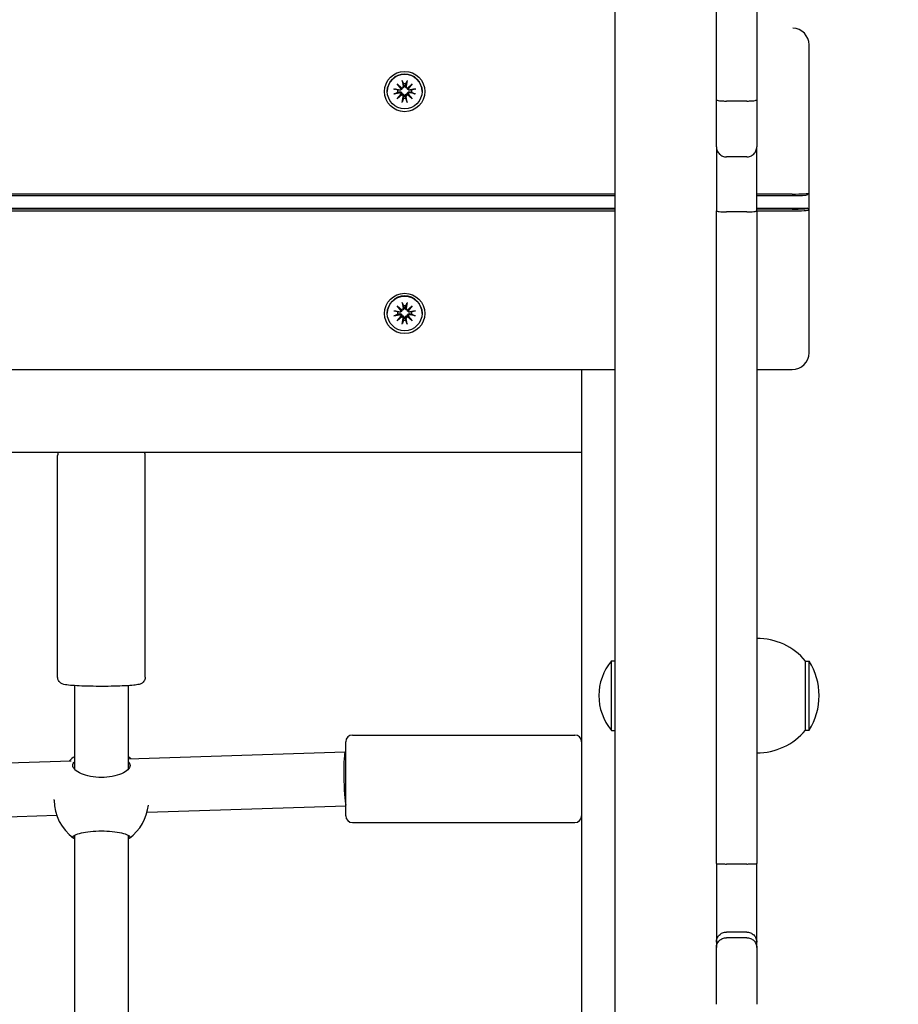
# Model space of a CAD drawing. Units: millimetres. Extents: x 35978 to 76326, y 27212 to 57135.
# Drawn here: x 47949 to 48209, y 35359 to 35651 of the extents above; entities that cross this region are included whole.
import ezdxf

# ---------------------------------------------------------------- set-up
doc = ezdxf.new("R2010")
doc.units = ezdxf.units.MM
doc.layers.add('Widoczne (ISO)', color=255, linetype='Continuous')
doc.layers.add('wymiary 100 strefy', color=5, linetype='Continuous')
doc.styles.get("Standard").update_dxf_attribs({"font": 'arial.ttf'})
doc.dimstyles.new('FK_rzuty 100_STREFY', dxfattribs={"dimscale": 100, "dimtxt": 4, "dimasz": 2.5, "dimexe": 1.25, "dimexo": 0.625, "dimgap": 1, "dimtad": 1, "dimdec": 1, "dimlfac": 0.001, "dimrnd": 0.01, "dimzin": 1, "dimdsep": 46, "dimtxsty": 'Standard', "dimblk": 'OBLIQUE', "dimcen": 2.5, "dimadec": 0, "dimazin": 0, "dimtfac": 1, "dimtdec": 1, "dimtmove": 0, "dimatfit": 3, "dimfxl": 1, "dimarcsym": 0})

# ---------------------------------------------------------------- blocks, each defined once
blk = doc.blocks.new('_Oblique')
at = {"color": 0, "linetype": 'ByBlock', "lineweight": -2}
blk.add_line((-0.5, -0.5), (0.5, 0.5), dxfattribs=at)
blk = doc.blocks.new('*D6')
at = {"layer": 'Defpoints', "color": 0, "transparency": 16777216}
for p in [(55418.48, 37344.94), (42381.6, 34008.16), (55418.48, 28349.07)]:
    blk.add_point(p, dxfattribs=at)
at = {"layer": 'wymiary 100 strefy', "color": 0, "lineweight": -2, "transparency": 16777216}
for p, q in [((55418.48, 37282.44), (55418.48, 28224.07)), ((42381.6, 33945.66), (42381.6, 28224.07)), ((42381.6, 28349.07), (55418.48, 28349.07))]:
    blk.add_line(p, q, dxfattribs=at)
at = {"layer": 'wymiary 100 strefy', "color": 0, "lineweight": -2, "transparency": 16777216, "xscale": 200, "yscale": 200, "zscale": 200, "rotation": 180}
blk.add_blockref('_Oblique', (42381.6, 28349.07), dxfattribs=at)
at = {"layer": 'wymiary 100 strefy', "color": 0, "lineweight": -2, "transparency": 16777216, "xscale": 200, "yscale": 200, "zscale": 200}
blk.add_blockref('_Oblique', (55418.48, 28349.07), dxfattribs=at)
at = {"layer": 'wymiary 100 strefy', "color": 0, "transparency": 16777216, "insert": (48898.7, 28602.34), "char_height": 300, "attachment_point": 5}
blk.add_mtext('13.00 m', dxfattribs=at)
blk = doc.blocks.new('*D7')
at = {"layer": 'Defpoints', "color": 0, "transparency": 16777216}
for p in [(51357.25, 42535.7), (47824.1, 29513.59), (57082.6, 29513.59)]:
    blk.add_point(p, dxfattribs=at)
at = {"layer": 'wymiary 100 strefy', "color": 0, "lineweight": -2, "transparency": 16777216}
for p, q in [((51419.75, 42535.7), (57207.6, 42535.7)), ((57082.6, 42535.7), (57082.6, 29513.59)), ((47886.6, 29513.59), (57207.6, 29513.59))]:
    blk.add_line(p, q, dxfattribs=at)
at = {"layer": 'wymiary 100 strefy', "color": 0, "lineweight": -2, "transparency": 16777216, "xscale": 200, "yscale": 200, "zscale": 200}
for p, rotation in [((57082.6, 42535.7), 90), ((57082.6, 29513.59), 270)]:
    blk.add_blockref('_Oblique', p, dxfattribs=dict(at, rotation=rotation))
at = {"layer": 'wymiary 100 strefy', "color": 0, "transparency": 16777216, "insert": (56829.32, 36024.64), "char_height": 300, "attachment_point": 5, "rotation": 90}
blk.add_mtext('13.00 m', dxfattribs=at)

msp = doc.modelspace()

# ---------------------------------------------------------------- linework, layer by layer
at = {"layer": 'Widoczne (ISO)'}
for p, q in [((48125.454, 34770.945), (48125.454, 36726.447)), ((48155.454, 35627.148), (48155.454, 35867.408)), ((48167.454, 35867.408), (48167.454, 35627.148)), ((48182.954, 35641.885), (48182.954, 35643.43)), ((48182.954, 35599.466), (48182.954, 35641.885)), ((48060.727, 35631.837), (48062.152, 35630.641)), ((48060.727, 35631.837), (48061.903, 35630.679)), ((48061.925, 35630.414), (48060.727, 35631.837)), ((48062.214, 35632.85), (48062.509, 35631.122)), ((48063.693, 35632.85), (48063.399, 35631.122)), ((48063.756, 35630.641), (48065.181, 35631.837)), ((48065.181, 35631.837), (48063.983, 35630.414)), ((48065.181, 35631.837), (48064.005, 35630.679)), ((48057.804, 35629.614), (48057.804, 35629.651)), ((48059.711, 35630.352), (48061.443, 35630.058)), ((48059.711, 35628.876), (48061.443, 35629.17)), ((48060.727, 35627.391), (48061.925, 35628.813)), ((48062.152, 35628.587), (48060.727, 35627.391)), ((48060.727, 35627.391), (48061.903, 35628.58)), ((48065.181, 35627.391), (48063.756, 35628.587)), ((48063.983, 35628.813), (48065.181, 35627.391)), ((48065.181, 35627.391), (48064.005, 35628.58)), ((48066.196, 35630.352), (48064.465, 35630.058)), ((48066.196, 35628.876), (48064.465, 35629.17)), ((48068.104, 35629.614), (48068.104, 35629.651)), ((48062.214, 35626.378), (48062.509, 35628.106)), ((48063.693, 35626.378), (48063.399, 35628.106)), ((48155.454, 35613.196), (48155.454, 35627.148)), ((48164.454, 35626.773), (48158.454, 35626.773)), ((48167.454, 35627.148), (48167.454, 35613.196)), ((48155.454, 35613.196), (48155.454, 35594.188)), ((48167.454, 35594.188), (48167.454, 35613.196)), ((48164.454, 35610.191), (48158.454, 35610.191)), ((48125.454, 35599.157), (47250.454, 35599.157)), ((48177.954, 35599.157), (48167.454, 35599.157)), ((48182.445, 35598.95), (48182.944, 35599.447)), ((48182.954, 35594.475), (48182.954, 35599.466)), ((47250.454, 35598.689), (48125.454, 35598.689)), ((48167.454, 35598.689), (48177.954, 35598.689)), ((47250.454, 35594.974), (48125.454, 35594.974)), ((48125.454, 35594.696), (47250.454, 35594.696)), ((47250.454, 35594.166), (48125.454, 35594.166)), ((48155.454, 35400.43), (48155.454, 35594.188)), ((48164.454, 35593.841), (48158.454, 35593.841)), ((48167.454, 35594.974), (48182.454, 35594.974)), ((48177.954, 35594.696), (48167.454, 35594.696)), ((48167.454, 35594.188), (48167.454, 35400.43)), ((48167.454, 35594.166), (48177.954, 35594.166)), ((48182.954, 35594.475), (48182.454, 35594.974)), ((48182.954, 35552.057), (48182.954, 35594.475)), ((48062.214, 35566.976), (48062.509, 35565.248)), ((48063.693, 35566.976), (48063.399, 35565.248)), ((48059.711, 35564.478), (48061.443, 35564.184)), ((48060.727, 35565.963), (48062.152, 35564.767)), ((48060.727, 35565.963), (48061.903, 35564.805)), ((48061.925, 35564.541), (48060.727, 35565.963)), ((48063.756, 35564.767), (48065.181, 35565.963)), ((48065.181, 35565.963), (48063.983, 35564.541)), ((48065.181, 35565.963), (48064.005, 35564.805)), ((48066.196, 35564.478), (48064.465, 35564.184)), ((48057.804, 35563.74), (48057.804, 35563.777)), ((48059.711, 35563.002), (48061.443, 35563.296)), ((48060.727, 35561.517), (48061.925, 35562.94)), ((48062.152, 35562.713), (48060.727, 35561.517)), ((48060.727, 35561.517), (48061.903, 35562.706)), ((48062.214, 35560.504), (48062.509, 35562.232)), ((48063.693, 35560.504), (48063.399, 35562.232)), ((48065.181, 35561.517), (48063.756, 35562.713)), ((48063.983, 35562.94), (48065.181, 35561.517)), ((48065.181, 35561.517), (48064.005, 35562.706)), ((48066.196, 35563.002), (48064.465, 35563.296)), ((48068.104, 35563.74), (48068.104, 35563.777)), ((47250.454, 35547.057), (48125.454, 35547.057)), ((48115.454, 35547.057), (48115.454, 35524.324)), ((48167.454, 35547.057), (48177.954, 35547.057)), ((48115.454, 35524.324), (48115.454, 35522.449)), ((48115.454, 35522.449), (47260.454, 35522.449)), ((47959.954, 35455.722), (47959.954, 35521.587)), ((47985.954, 35455.722), (47985.954, 35521.587)), ((48115.454, 35522.449), (48115.454, 34806.987)), ((48124.351, 35439.953), (48124.351, 35460.603)), ((48124.351, 35460.603), (48125.454, 35460.603)), ((48181.954, 35440.028), (48181.954, 35460.528)), ((48181.954, 35460.528), (48182.954, 35460.528)), ((48182.954, 35440.028), (48182.954, 35460.528)), ((47964.954, 35453.236), (47964.954, 35428.455)), ((47980.954, 35428.455), (47980.954, 35453.236)), ((48047.454, 35438.582), (48113.454, 35438.582)), ((48124.351, 35439.953), (48125.454, 35439.953)), ((48181.954, 35440.028), (48182.954, 35440.028)), ((48045.454, 35414.582), (48045.454, 35436.582)), ((47980.954, 35431.499), (48045.324, 35433.582)), ((48045.325, 35433.582), (48045.454, 35433.582)), ((47902.824, 35428.97), (47964.027, 35430.951)), ((47958.954, 35419.232), (47958.954, 35419.432)), ((47986.493, 35415.67), (48045.454, 35417.578)), ((47903.084, 35412.97), (47959.674, 35414.802)), ((48047.454, 35412.582), (48113.454, 35412.582)), ((47964.954, 35408.809), (47964.954, 35347.009)), ((47980.954, 35347.009), (47980.954, 35408.809)), ((48155.454, 35400.43), (48155.454, 35377.107)), ((48167.454, 35377.107), (48167.454, 35400.43)), ((48164.454, 35400.296), (48158.454, 35400.296)), ((48164.454, 35380.075), (48158.454, 35380.075)), ((48155.454, 35377.107), (48155.454, 35375.47)), ((48164.454, 35378.41), (48158.454, 35378.41)), ((48167.454, 35375.47), (48167.454, 35377.107)), ((48155.454, 35358.647), (48155.454, 35375.47)), ((48167.454, 35375.47), (48167.454, 35358.647))]:
    msp.add_line(p, q, dxfattribs=at)
for centre, radius, start, end in [((48177.954, 35643.43), 5, 0, 87.4924), ((48177.954, 35552.057), 5, 270, 0), ((48167.454, 35448.329), 18.949, 40.07442, 90), ((48136.574, 35450.278), 16, 139.81089, 220.18911), ((48166.944, 35450.278), 19.01, 327.3723, 32.6277), ((48047.454, 35436.582), 2, 90, 180), ((48113.454, 35436.582), 2, 0, 90), ((48167.454, 35452.227), 18.949, 270, 319.92558), ((47972.954, 35420.663), 14, 124.8499, 132.82268), ((47972.954, 35420.663), 14, 50.88487, 55.1501), ((47972.954, 35419.232), 14, 180, 233.65606), ((47972.954, 35419.232), 14, 306.34394, 354.14295), ((48047.454, 35414.582), 2, 180, 270), ((48113.454, 35414.582), 2, 270, 0)]:
    msp.add_arc(centre, radius, start, end, dxfattribs=at)
for centre, major_axis in [((48062.954, 35629.598), (6, 0)), ((48062.954, 35629.614), (-5.15, 0)), ((48062.954, 35563.725), (6, 0)), ((48062.954, 35563.74), (-5.15, 0))]:
    msp.add_ellipse(centre, major_axis=major_axis, ratio=0.998088, dxfattribs=at)
for centre, major_axis, ratio, start_param, end_param in [((48062.954, 35629.651), (-5.15, 0), 0.998088, 3.1415927, 6.2831853), ((48062.954, 35629.74), (2.129, 0), 0.998088, 1.3995278, 1.7420649), ((48062.954, 35629.74), (-2.129, 0), 0.998088, 6.1119167, 6.4544539), ((48061.513, 35630.466), (0.415, 0), 0.998088, 4.5436961, 6.1578352), ((48061.513, 35628.762), (0.415, 0), 0.998088, 0.1253501, 1.7394892), ((48062.063, 35630.984), (0.362, -0.122), 0.900241, 4.5695253, 5.2437664), ((48061.557, 35630.479), (0.184, 0.371), 0.8952255, 4.9702738, 5.644515), ((48061.557, 35628.7), (0.354, 0.152), 0.8996654, 5.4884449, 6.1626861), ((48062.063, 35628.196), (-0.151, 0.388), 0.8949299, 5.6361098, 6.310351), ((48062.1, 35631.052), (0.415, 0), 0.998088, 4.8377391, 6.4518782), ((48062.1, 35628.175), (0.415, 0), 0.998088, 6.1144924, 7.7286315), ((48063.808, 35631.052), (-0.415, 0), 0.998088, 6.1144924, 7.7286315), ((48063.808, 35628.175), (-0.415, 0), 0.998088, 4.8377391, 6.4518782), ((48063.845, 35630.984), (-0.362, -0.122), 0.900241, 1.0394189, 1.71366), ((48063.845, 35628.196), (-0.151, -0.388), 0.8949299, 3.114427, 3.7886681), ((48064.351, 35630.479), (0.184, -0.371), 0.8952255, 3.780263, 4.4545041), ((48064.351, 35628.7), (-0.354, 0.152), 0.8996654, 0.1204992, 0.7947404), ((48064.395, 35630.466), (-0.415, 0), 0.998088, 0.1253501, 1.7394892), ((48064.395, 35628.762), (-0.415, 0), 0.998088, 4.5436961, 6.1578352), ((48062.954, 35629.74), (2.129, 0), 0.998088, 6.1119167, 6.4544539), ((48062.954, 35629.74), (-2.129, 0), 0.998088, 1.3995278, 1.7420649), ((48177.954, 35599.466), (5, 0), 0.0618083, 4.712389, 6.2831853), ((48177.954, 35598.967), (4.5, 0), 0.0618083, 4.712389, 6.2212189), ((48177.954, 35594.974), (4.5, 0), 0.0618083, 4.712389, 6.2831853), ((48177.954, 35594.475), (5, 0), 0.0618083, 4.712389, 6.2831853), ((48062.954, 35563.777), (-5.15, 0), 0.998088, 3.1415927, 6.2831853), ((48062.954, 35563.867), (-2.129, 0), 0.998088, 6.1119167, 6.4544539), ((48061.513, 35564.592), (0.415, 0), 0.998088, 4.5436961, 6.1578352), ((48062.063, 35565.11), (0.362, -0.122), 0.900241, 4.5695253, 5.2437664), ((48061.557, 35564.606), (0.184, 0.371), 0.8952255, 4.9702738, 5.644515), ((48062.1, 35565.179), (0.415, 0), 0.998088, 4.8377391, 6.4518782), ((48062.954, 35563.867), (2.129, 0), 0.998088, 1.3995278, 1.7420649), ((48063.808, 35565.179), (-0.415, 0), 0.998088, 6.1144924, 7.7286315), ((48063.845, 35565.11), (-0.362, -0.122), 0.900241, 1.0394189, 1.71366), ((48064.351, 35564.606), (0.184, -0.371), 0.8952255, 3.780263, 4.4545041), ((48064.395, 35564.592), (-0.415, 0), 0.998088, 0.1253501, 1.7394892), ((48062.954, 35563.867), (2.129, 0), 0.998088, 6.1119167, 6.4544539), ((48061.513, 35562.888), (0.415, 0), 0.998088, 0.1253501, 1.7394892), ((48061.557, 35562.827), (0.354, 0.152), 0.8996654, 5.4884449, 6.1626861), ((48062.063, 35562.322), (-0.151, 0.388), 0.8949299, 5.6361098, 6.310351), ((48062.1, 35562.302), (0.415, 0), 0.998088, 6.1144924, 7.7286315), ((48062.954, 35563.867), (-2.129, 0), 0.998088, 1.3995278, 1.7420649), ((48063.808, 35562.302), (-0.415, 0), 0.998088, 4.8377391, 6.4518782), ((48063.845, 35562.322), (-0.151, -0.388), 0.8949299, 3.114427, 3.7886681), ((48064.351, 35562.827), (-0.354, 0.152), 0.8996654, 0.1204992, 0.7947404), ((48064.395, 35562.888), (-0.415, 0), 0.998088, 4.5436961, 6.1578352), ((48045.454, 35425.582), (0.129, -8), 0.0679333, 3.1404936, 6.0493857)]:
    msp.add_ellipse(centre, major_axis=major_axis, ratio=ratio, start_param=start_param, end_param=end_param, dxfattribs=at)
for points, knots in [([(48062.712, 35631.301), (48062.715, 35631.29), (48062.717, 35631.278), (48062.728, 35631.209), (48062.729, 35631.147), (48062.71, 35631.024), (48062.69, 35630.963), (48062.639, 35630.862), (48062.607, 35630.814), (48062.526, 35630.728), (48062.478, 35630.69), (48062.38, 35630.632), (48062.323, 35630.608), (48062.227, 35630.583), (48062.188, 35630.577), (48062.151, 35630.574)], [0.24336794, 0.24336794, 0.24336794, 0.24336794, 0.24760211, 0.24760211, 0.26767053, 0.26767053, 0.28773896, 0.28773896, 0.30492175, 0.30492175, 0.32210453, 0.32210453, 0.33928732, 0.33928732, 0.35055806, 0.35055806, 0.35055806, 0.35055806]), ([(48062.271, 35632.612), (48062.266, 35632.624), (48062.26, 35632.641), (48062.249, 35632.682), (48062.241, 35632.714), (48062.228, 35632.776), (48062.22, 35632.816), (48062.214, 35632.85)], [0.096796729, 0.096796729, 0.096796729, 0.096796729, 0.105404725, 0.105404725, 0.115910688, 0.115910688, 0.126431098, 0.126431098, 0.126431098, 0.126431098]), ([(48063.757, 35630.574), (48063.72, 35630.577), (48063.681, 35630.583), (48063.585, 35630.608), (48063.528, 35630.632), (48063.43, 35630.69), (48063.382, 35630.728), (48063.301, 35630.814), (48063.269, 35630.862), (48063.218, 35630.963), (48063.198, 35631.024), (48063.179, 35631.147), (48063.18, 35631.209), (48063.189, 35631.266), (48063.191, 35631.278), (48063.193, 35631.29), (48063.196, 35631.301)], [-0.10295596, -0.10295596, -0.10295596, -0.10295596, -0.09168521, -0.09168521, -0.07450243, -0.07450243, -0.05731964, -0.05731964, -0.04013685, -0.04013685, -0.02006843, -0.02006843, 0, 0, 0, 0.00423417, 0.00423417, 0.00423417, 0.00423417]), ([(48063.693, 35632.85), (48063.688, 35632.816), (48063.68, 35632.776), (48063.667, 35632.714), (48063.659, 35632.682), (48063.647, 35632.641), (48063.642, 35632.624), (48063.637, 35632.612)], [0.04222664, 0.04222664, 0.04222664, 0.04222664, 0.05274705, 0.05274705, 0.063253012, 0.063253012, 0.071861008, 0.071861008, 0.071861008, 0.071861008]), ([(48059.711, 35630.352), (48059.746, 35630.346), (48059.787, 35630.339), (48059.85, 35630.328), (48059.884, 35630.321), (48059.928, 35630.313), (48059.946, 35630.309), (48059.959, 35630.306)], [0.04222664, 0.04222664, 0.04222664, 0.04222664, 0.05274705, 0.05274705, 0.063253012, 0.063253012, 0.071861008, 0.071861008, 0.071861008, 0.071861008]), ([(48059.959, 35628.942), (48059.946, 35628.935), (48059.928, 35628.928), (48059.884, 35628.914), (48059.85, 35628.905), (48059.787, 35628.89), (48059.746, 35628.882), (48059.711, 35628.876)], [0.096796729, 0.096796729, 0.096796729, 0.096796729, 0.105404725, 0.105404725, 0.115910688, 0.115910688, 0.126431098, 0.126431098, 0.126431098, 0.126431098]), ([(48062.151, 35630.574), (48062.149, 35630.538), (48062.144, 35630.5), (48062.121, 35630.406), (48062.097, 35630.35), (48062.039, 35630.251), (48062, 35630.203), (48061.912, 35630.121), (48061.863, 35630.087), (48061.759, 35630.034), (48061.696, 35630.012), (48061.569, 35629.989), (48061.504, 35629.988), (48061.446, 35629.995), (48061.433, 35629.997), (48061.421, 35629.998), (48061.409, 35630.001)], [-0.10295596, -0.10295596, -0.10295596, -0.10295596, -0.09168521, -0.09168521, -0.07450243, -0.07450243, -0.05731964, -0.05731964, -0.04013685, -0.04013685, -0.02006843, -0.02006843, 0, 0, 0, 0.00423417, 0.00423417, 0.00423417, 0.00423417]), ([(48061.409, 35629.517), (48061.421, 35629.52), (48061.433, 35629.523), (48061.504, 35629.537), (48061.569, 35629.54), (48061.696, 35629.525), (48061.759, 35629.507), (48061.863, 35629.459), (48061.912, 35629.428), (48062, 35629.349), (48062.039, 35629.302), (48062.097, 35629.204), (48062.121, 35629.146), (48062.144, 35629.049), (48062.149, 35629.01), (48062.151, 35628.972)], [0.24336794, 0.24336794, 0.24336794, 0.24336794, 0.24760211, 0.24760211, 0.26767053, 0.26767053, 0.28773896, 0.28773896, 0.30492175, 0.30492175, 0.32210453, 0.32210453, 0.33928732, 0.33928732, 0.35055806, 0.35055806, 0.35055806, 0.35055806]), ([(48061.903, 35630.679), (48061.911, 35630.673), (48061.918, 35630.668), (48061.974, 35630.633), (48062.012, 35630.618), (48062.08, 35630.593), (48062.118, 35630.582), (48062.151, 35630.574)], [-6.82229151, -6.82229151, -6.82229151, -6.82229151, -6.81060521, -6.81060521, -6.71761464, -6.71761464, -6.60208437, -6.60208437, -6.60208437, -6.60208437]), ([(48061.903, 35628.58), (48061.911, 35628.59), (48061.918, 35628.6), (48061.974, 35628.677), (48062.012, 35628.738), (48062.08, 35628.848), (48062.118, 35628.913), (48062.151, 35628.972)], [-6.82229151, -6.82229151, -6.82229151, -6.82229151, -6.81060521, -6.81060521, -6.71761464, -6.71761464, -6.60208437, -6.60208437, -6.60208437, -6.60208437]), ([(48062.151, 35628.972), (48062.188, 35628.971), (48062.227, 35628.966), (48062.323, 35628.945), (48062.38, 35628.922), (48062.478, 35628.863), (48062.526, 35628.824), (48062.607, 35628.734), (48062.639, 35628.684), (48062.69, 35628.578), (48062.71, 35628.513), (48062.729, 35628.382), (48062.728, 35628.315), (48062.719, 35628.255), (48062.717, 35628.242), (48062.715, 35628.229), (48062.712, 35628.217)], [-0.10295596, -0.10295596, -0.10295596, -0.10295596, -0.09168521, -0.09168521, -0.07450243, -0.07450243, -0.05731964, -0.05731964, -0.04013685, -0.04013685, -0.02006843, -0.02006843, 0, 0, 0, 0.00423417, 0.00423417, 0.00423417, 0.00423417]), ([(48063.196, 35628.217), (48063.193, 35628.229), (48063.191, 35628.242), (48063.18, 35628.315), (48063.179, 35628.382), (48063.198, 35628.513), (48063.218, 35628.578), (48063.269, 35628.684), (48063.301, 35628.734), (48063.382, 35628.824), (48063.43, 35628.863), (48063.528, 35628.922), (48063.585, 35628.945), (48063.681, 35628.966), (48063.72, 35628.971), (48063.757, 35628.972)], [0.24336794, 0.24336794, 0.24336794, 0.24336794, 0.24760211, 0.24760211, 0.26767053, 0.26767053, 0.28773896, 0.28773896, 0.30492175, 0.30492175, 0.32210453, 0.32210453, 0.33928732, 0.33928732, 0.35055806, 0.35055806, 0.35055806, 0.35055806]), ([(48064.005, 35630.679), (48063.997, 35630.673), (48063.99, 35630.668), (48063.934, 35630.633), (48063.896, 35630.618), (48063.828, 35630.593), (48063.79, 35630.582), (48063.757, 35630.574)], [-6.82229151, -6.82229151, -6.82229151, -6.82229151, -6.81060521, -6.81060521, -6.71761464, -6.71761464, -6.60208437, -6.60208437, -6.60208437, -6.60208437]), ([(48064.499, 35630.001), (48064.487, 35629.998), (48064.475, 35629.997), (48064.404, 35629.988), (48064.339, 35629.989), (48064.212, 35630.012), (48064.149, 35630.034), (48064.045, 35630.087), (48063.996, 35630.121), (48063.908, 35630.203), (48063.869, 35630.251), (48063.811, 35630.35), (48063.787, 35630.406), (48063.764, 35630.5), (48063.758, 35630.538), (48063.757, 35630.574)], [0.24336794, 0.24336794, 0.24336794, 0.24336794, 0.24760211, 0.24760211, 0.26767053, 0.26767053, 0.28773896, 0.28773896, 0.30492175, 0.30492175, 0.32210453, 0.32210453, 0.33928732, 0.33928732, 0.35055806, 0.35055806, 0.35055806, 0.35055806]), ([(48063.757, 35628.972), (48063.758, 35629.01), (48063.764, 35629.049), (48063.787, 35629.146), (48063.811, 35629.204), (48063.869, 35629.302), (48063.908, 35629.349), (48063.996, 35629.428), (48064.045, 35629.459), (48064.149, 35629.507), (48064.212, 35629.525), (48064.339, 35629.54), (48064.404, 35629.537), (48064.462, 35629.526), (48064.475, 35629.523), (48064.487, 35629.52), (48064.499, 35629.517)], [-0.10295596, -0.10295596, -0.10295596, -0.10295596, -0.09168521, -0.09168521, -0.07450243, -0.07450243, -0.05731964, -0.05731964, -0.04013685, -0.04013685, -0.02006843, -0.02006843, 0, 0, 0, 0.00423417, 0.00423417, 0.00423417, 0.00423417]), ([(48064.005, 35628.58), (48063.997, 35628.59), (48063.99, 35628.6), (48063.934, 35628.677), (48063.896, 35628.738), (48063.828, 35628.848), (48063.79, 35628.913), (48063.757, 35628.972)], [-6.82229151, -6.82229151, -6.82229151, -6.82229151, -6.81060521, -6.81060521, -6.71761464, -6.71761464, -6.60208437, -6.60208437, -6.60208437, -6.60208437]), ([(48065.949, 35630.306), (48065.962, 35630.309), (48065.98, 35630.313), (48066.024, 35630.321), (48066.058, 35630.328), (48066.121, 35630.339), (48066.162, 35630.346), (48066.196, 35630.352)], [0.096796729, 0.096796729, 0.096796729, 0.096796729, 0.105404725, 0.105404725, 0.115910688, 0.115910688, 0.126431098, 0.126431098, 0.126431098, 0.126431098]), ([(48066.196, 35628.876), (48066.162, 35628.882), (48066.121, 35628.89), (48066.058, 35628.905), (48066.024, 35628.914), (48065.98, 35628.928), (48065.962, 35628.935), (48065.949, 35628.942)], [0.04222664, 0.04222664, 0.04222664, 0.04222664, 0.05274705, 0.05274705, 0.063253012, 0.063253012, 0.071861008, 0.071861008, 0.071861008, 0.071861008]), ([(48062.214, 35626.378), (48062.22, 35626.412), (48062.228, 35626.453), (48062.241, 35626.518), (48062.249, 35626.553), (48062.26, 35626.6), (48062.266, 35626.62), (48062.271, 35626.635)], [0.04222664, 0.04222664, 0.04222664, 0.04222664, 0.05274705, 0.05274705, 0.063253012, 0.063253012, 0.071861008, 0.071861008, 0.071861008, 0.071861008]), ([(48063.637, 35626.635), (48063.642, 35626.62), (48063.647, 35626.6), (48063.659, 35626.553), (48063.667, 35626.518), (48063.68, 35626.453), (48063.688, 35626.412), (48063.693, 35626.378)], [0.096796729, 0.096796729, 0.096796729, 0.096796729, 0.105404725, 0.105404725, 0.115910688, 0.115910688, 0.126431098, 0.126431098, 0.126431098, 0.126431098]), ([(48155.454, 35627.148), (48155.454, 35627.148), (48155.454, 35627.147), (48155.454, 35627.121), (48155.475, 35627.095), (48155.557, 35627.045), (48155.617, 35627.021), (48155.851, 35626.953), (48156.073, 35626.912), (48156.63, 35626.845), (48156.958, 35626.818), (48157.679, 35626.782), (48158.065, 35626.773), (48158.454, 35626.773)], [-0.0007788, -0.0007788, -0.0007788, -0.0007788, 0, 0, 0.06070374, 0.06070374, 0.12137998, 0.12137998, 0.2388666, 0.2388666, 0.35588853, 0.35588853, 0.47268501, 0.47268501, 0.47268501, 0.47268501]), ([(48164.454, 35626.773), (48164.843, 35626.773), (48165.229, 35626.782), (48165.95, 35626.818), (48166.278, 35626.845), (48166.835, 35626.912), (48167.057, 35626.953), (48167.29, 35627.021), (48167.351, 35627.045), (48167.433, 35627.095), (48167.453, 35627.121), (48167.454, 35627.147), (48167.454, 35627.148), (48167.454, 35627.148)], [0, 0, 0, 0, 0.11677797, 0.11677797, 0.23378136, 0.23378136, 0.35124936, 0.35124936, 0.41191599, 0.41191599, 0.47261011, 0.47261011, 0.47338879, 0.47338879, 0.47338879, 0.47338879]), ([(48155.454, 35613.196), (48155.454, 35613.192), (48155.454, 35613.189), (48155.455, 35612.783), (48155.537, 35612.385), (48155.849, 35611.655), (48156.071, 35611.329), (48156.627, 35610.78), (48156.956, 35610.563), (48157.678, 35610.267), (48158.064, 35610.191), (48158.454, 35610.191)], [-0.00105375, -0.00105375, -0.00105375, -0.00105375, 0, 0, 0.12074427, 0.12074427, 0.23808287, 0.23808287, 0.35519272, 0.35519272, 0.47219176, 0.47219176, 0.47219176, 0.47219176]), ([(48164.454, 35610.191), (48164.844, 35610.191), (48165.23, 35610.267), (48165.952, 35610.563), (48166.281, 35610.78), (48166.837, 35611.329), (48167.059, 35611.655), (48167.37, 35612.385), (48167.453, 35612.783), (48167.454, 35613.189), (48167.454, 35613.192), (48167.454, 35613.196)], [0, 0, 0, 0, 0.1169884, 0.1169884, 0.23408761, 0.23408761, 0.35141554, 0.35141554, 0.47214884, 0.47214884, 0.4732025, 0.4732025, 0.4732025, 0.4732025]), ([(48155.454, 35594.188), (48155.454, 35594.188), (48155.454, 35594.187), (48155.455, 35594.143), (48155.533, 35594.098), (48155.833, 35594.015), (48156.053, 35593.977), (48156.605, 35593.912), (48156.932, 35593.886), (48157.652, 35593.85), (48158.037, 35593.841), (48158.436, 35593.841), (48158.445, 35593.841), (48158.454, 35593.841)], [-0.94543777, -0.94543777, -0.94543777, -0.94543777, -0.94447899, -0.94447899, -0.82673908, -0.82673908, -0.70911858, -0.70911858, -0.59179998, -0.59179998, -0.47478794, -0.47478794, -0.4721076, -0.4721076, -0.4721076, -0.4721076]), ([(48164.454, 35593.841), (48164.844, 35593.841), (48165.229, 35593.85), (48165.951, 35593.884), (48166.28, 35593.91), (48166.836, 35593.974), (48167.058, 35594.012), (48167.291, 35594.074), (48167.351, 35594.096), (48167.432, 35594.141), (48167.453, 35594.164), (48167.454, 35594.187), (48167.454, 35594.188), (48167.454, 35594.188)], [-0.47210128, -0.47210128, -0.47210128, -0.47210128, -0.35519613, -0.35519613, -0.23811852, -0.23811852, -0.12071306, -0.12071306, -0.06036046, -0.06036046, 0, 0, 0.00095879, 0.00095879, 0.00095879, 0.00095879]), ([(48062.271, 35566.739), (48062.266, 35566.75), (48062.26, 35566.767), (48062.249, 35566.808), (48062.241, 35566.84), (48062.228, 35566.902), (48062.22, 35566.942), (48062.214, 35566.976)], [0.096796729, 0.096796729, 0.096796729, 0.096796729, 0.105404725, 0.105404725, 0.115910688, 0.115910688, 0.126431098, 0.126431098, 0.126431098, 0.126431098]), ([(48063.693, 35566.976), (48063.688, 35566.942), (48063.68, 35566.902), (48063.667, 35566.84), (48063.659, 35566.808), (48063.647, 35566.767), (48063.642, 35566.75), (48063.637, 35566.739)], [0.04222664, 0.04222664, 0.04222664, 0.04222664, 0.05274705, 0.05274705, 0.063253012, 0.063253012, 0.071861008, 0.071861008, 0.071861008, 0.071861008]), ([(48059.711, 35564.478), (48059.746, 35564.472), (48059.787, 35564.465), (48059.85, 35564.454), (48059.884, 35564.447), (48059.928, 35564.439), (48059.946, 35564.435), (48059.959, 35564.432)], [0.04222664, 0.04222664, 0.04222664, 0.04222664, 0.05274705, 0.05274705, 0.063253012, 0.063253012, 0.071861008, 0.071861008, 0.071861008, 0.071861008]), ([(48062.151, 35564.7), (48062.149, 35564.664), (48062.144, 35564.627), (48062.121, 35564.532), (48062.097, 35564.476), (48062.039, 35564.378), (48062, 35564.329), (48061.912, 35564.247), (48061.863, 35564.213), (48061.759, 35564.16), (48061.696, 35564.138), (48061.569, 35564.115), (48061.504, 35564.114), (48061.446, 35564.121), (48061.433, 35564.123), (48061.421, 35564.125), (48061.409, 35564.127)], [-0.10295596, -0.10295596, -0.10295596, -0.10295596, -0.09168521, -0.09168521, -0.07450243, -0.07450243, -0.05731964, -0.05731964, -0.04013685, -0.04013685, -0.02006843, -0.02006843, 0, 0, 0, 0.00423417, 0.00423417, 0.00423417, 0.00423417]), ([(48061.903, 35564.805), (48061.911, 35564.799), (48061.918, 35564.795), (48061.974, 35564.759), (48062.012, 35564.744), (48062.08, 35564.719), (48062.118, 35564.708), (48062.151, 35564.7)], [-6.82229151, -6.82229151, -6.82229151, -6.82229151, -6.81060521, -6.81060521, -6.71761464, -6.71761464, -6.60208437, -6.60208437, -6.60208437, -6.60208437]), ([(48062.712, 35565.428), (48062.715, 35565.416), (48062.717, 35565.404), (48062.728, 35565.336), (48062.729, 35565.273), (48062.71, 35565.15), (48062.69, 35565.089), (48062.639, 35564.989), (48062.607, 35564.94), (48062.526, 35564.854), (48062.478, 35564.816), (48062.38, 35564.758), (48062.323, 35564.734), (48062.227, 35564.709), (48062.188, 35564.703), (48062.151, 35564.7)], [0.24336794, 0.24336794, 0.24336794, 0.24336794, 0.24760211, 0.24760211, 0.26767053, 0.26767053, 0.28773896, 0.28773896, 0.30492175, 0.30492175, 0.32210453, 0.32210453, 0.33928732, 0.33928732, 0.35055806, 0.35055806, 0.35055806, 0.35055806]), ([(48063.757, 35564.7), (48063.72, 35564.703), (48063.681, 35564.709), (48063.585, 35564.734), (48063.528, 35564.758), (48063.43, 35564.816), (48063.382, 35564.854), (48063.301, 35564.94), (48063.269, 35564.989), (48063.218, 35565.089), (48063.198, 35565.15), (48063.179, 35565.273), (48063.18, 35565.336), (48063.189, 35565.392), (48063.191, 35565.404), (48063.193, 35565.416), (48063.196, 35565.428)], [-0.10295596, -0.10295596, -0.10295596, -0.10295596, -0.09168521, -0.09168521, -0.07450243, -0.07450243, -0.05731964, -0.05731964, -0.04013685, -0.04013685, -0.02006843, -0.02006843, 0, 0, 0, 0.00423417, 0.00423417, 0.00423417, 0.00423417]), ([(48064.005, 35564.805), (48063.997, 35564.799), (48063.99, 35564.795), (48063.934, 35564.759), (48063.896, 35564.744), (48063.828, 35564.719), (48063.79, 35564.708), (48063.757, 35564.7)], [-6.82229151, -6.82229151, -6.82229151, -6.82229151, -6.81060521, -6.81060521, -6.71761464, -6.71761464, -6.60208437, -6.60208437, -6.60208437, -6.60208437]), ([(48064.499, 35564.127), (48064.487, 35564.125), (48064.475, 35564.123), (48064.404, 35564.114), (48064.339, 35564.115), (48064.212, 35564.138), (48064.149, 35564.16), (48064.045, 35564.213), (48063.996, 35564.247), (48063.908, 35564.329), (48063.869, 35564.378), (48063.811, 35564.476), (48063.787, 35564.532), (48063.764, 35564.627), (48063.758, 35564.664), (48063.757, 35564.7)], [0.24336794, 0.24336794, 0.24336794, 0.24336794, 0.24760211, 0.24760211, 0.26767053, 0.26767053, 0.28773896, 0.28773896, 0.30492175, 0.30492175, 0.32210453, 0.32210453, 0.33928732, 0.33928732, 0.35055806, 0.35055806, 0.35055806, 0.35055806]), ([(48065.949, 35564.432), (48065.962, 35564.435), (48065.98, 35564.439), (48066.024, 35564.447), (48066.058, 35564.454), (48066.121, 35564.465), (48066.162, 35564.472), (48066.196, 35564.478)], [0.096796729, 0.096796729, 0.096796729, 0.096796729, 0.105404725, 0.105404725, 0.115910688, 0.115910688, 0.126431098, 0.126431098, 0.126431098, 0.126431098]), ([(48059.959, 35563.068), (48059.946, 35563.061), (48059.928, 35563.054), (48059.884, 35563.04), (48059.85, 35563.031), (48059.787, 35563.016), (48059.746, 35563.008), (48059.711, 35563.002)], [0.096796729, 0.096796729, 0.096796729, 0.096796729, 0.105404725, 0.105404725, 0.115910688, 0.115910688, 0.126431098, 0.126431098, 0.126431098, 0.126431098]), ([(48061.409, 35563.644), (48061.421, 35563.647), (48061.433, 35563.649), (48061.504, 35563.663), (48061.569, 35563.666), (48061.696, 35563.651), (48061.759, 35563.633), (48061.863, 35563.585), (48061.912, 35563.554), (48062, 35563.475), (48062.039, 35563.428), (48062.097, 35563.33), (48062.121, 35563.272), (48062.144, 35563.175), (48062.149, 35563.136), (48062.151, 35563.098)], [0.24336794, 0.24336794, 0.24336794, 0.24336794, 0.24760211, 0.24760211, 0.26767053, 0.26767053, 0.28773896, 0.28773896, 0.30492175, 0.30492175, 0.32210453, 0.32210453, 0.33928732, 0.33928732, 0.35055806, 0.35055806, 0.35055806, 0.35055806]), ([(48061.903, 35562.706), (48061.911, 35562.717), (48061.918, 35562.726), (48061.974, 35562.804), (48062.012, 35562.864), (48062.08, 35562.975), (48062.118, 35563.04), (48062.151, 35563.098)], [-6.82229151, -6.82229151, -6.82229151, -6.82229151, -6.81060521, -6.81060521, -6.71761464, -6.71761464, -6.60208437, -6.60208437, -6.60208437, -6.60208437]), ([(48062.151, 35563.098), (48062.188, 35563.097), (48062.227, 35563.093), (48062.323, 35563.071), (48062.38, 35563.048), (48062.478, 35562.989), (48062.526, 35562.95), (48062.607, 35562.861), (48062.639, 35562.81), (48062.69, 35562.704), (48062.71, 35562.639), (48062.729, 35562.508), (48062.728, 35562.441), (48062.719, 35562.381), (48062.717, 35562.368), (48062.715, 35562.355), (48062.712, 35562.343)], [-0.10295596, -0.10295596, -0.10295596, -0.10295596, -0.09168521, -0.09168521, -0.07450243, -0.07450243, -0.05731964, -0.05731964, -0.04013685, -0.04013685, -0.02006843, -0.02006843, 0, 0, 0, 0.00423417, 0.00423417, 0.00423417, 0.00423417]), ([(48063.196, 35562.343), (48063.193, 35562.355), (48063.191, 35562.368), (48063.18, 35562.441), (48063.179, 35562.508), (48063.198, 35562.639), (48063.218, 35562.704), (48063.269, 35562.81), (48063.301, 35562.861), (48063.382, 35562.95), (48063.43, 35562.989), (48063.528, 35563.048), (48063.585, 35563.071), (48063.681, 35563.093), (48063.72, 35563.097), (48063.757, 35563.098)], [0.24336794, 0.24336794, 0.24336794, 0.24336794, 0.24760211, 0.24760211, 0.26767053, 0.26767053, 0.28773896, 0.28773896, 0.30492175, 0.30492175, 0.32210453, 0.32210453, 0.33928732, 0.33928732, 0.35055806, 0.35055806, 0.35055806, 0.35055806]), ([(48063.757, 35563.098), (48063.758, 35563.136), (48063.764, 35563.175), (48063.787, 35563.272), (48063.811, 35563.33), (48063.869, 35563.428), (48063.908, 35563.475), (48063.996, 35563.554), (48064.045, 35563.585), (48064.149, 35563.633), (48064.212, 35563.651), (48064.339, 35563.666), (48064.404, 35563.663), (48064.462, 35563.652), (48064.475, 35563.649), (48064.487, 35563.647), (48064.499, 35563.644)], [-0.10295596, -0.10295596, -0.10295596, -0.10295596, -0.09168521, -0.09168521, -0.07450243, -0.07450243, -0.05731964, -0.05731964, -0.04013685, -0.04013685, -0.02006843, -0.02006843, 0, 0, 0, 0.00423417, 0.00423417, 0.00423417, 0.00423417]), ([(48064.005, 35562.706), (48063.997, 35562.717), (48063.99, 35562.726), (48063.934, 35562.804), (48063.896, 35562.864), (48063.828, 35562.975), (48063.79, 35563.04), (48063.757, 35563.098)], [-6.82229151, -6.82229151, -6.82229151, -6.82229151, -6.81060521, -6.81060521, -6.71761464, -6.71761464, -6.60208437, -6.60208437, -6.60208437, -6.60208437]), ([(48066.196, 35563.002), (48066.162, 35563.008), (48066.121, 35563.016), (48066.058, 35563.031), (48066.024, 35563.04), (48065.98, 35563.054), (48065.962, 35563.061), (48065.949, 35563.068)], [0.04222664, 0.04222664, 0.04222664, 0.04222664, 0.05274705, 0.05274705, 0.063253012, 0.063253012, 0.071861008, 0.071861008, 0.071861008, 0.071861008]), ([(48062.214, 35560.504), (48062.22, 35560.538), (48062.228, 35560.579), (48062.241, 35560.644), (48062.249, 35560.68), (48062.26, 35560.726), (48062.266, 35560.746), (48062.271, 35560.761)], [0.04222664, 0.04222664, 0.04222664, 0.04222664, 0.05274705, 0.05274705, 0.063253012, 0.063253012, 0.071861008, 0.071861008, 0.071861008, 0.071861008]), ([(48063.637, 35560.761), (48063.642, 35560.746), (48063.647, 35560.726), (48063.659, 35560.68), (48063.667, 35560.644), (48063.68, 35560.579), (48063.688, 35560.538), (48063.693, 35560.504)], [0.096796729, 0.096796729, 0.096796729, 0.096796729, 0.105404725, 0.105404725, 0.115910688, 0.115910688, 0.126431098, 0.126431098, 0.126431098, 0.126431098]), ([(47960.144, 35522.449), (47960.107, 35522.37), (47960.073, 35522.283), (47959.988, 35522.006), (47959.954, 35521.797), (47959.954, 35521.587)], [3.339208906, 3.339208906, 3.339208906, 3.339208906, 3.349119988, 3.349119988, 3.36880359, 3.36880359, 3.36880359, 3.36880359]), ([(47985.954, 35521.587), (47985.954, 35521.818), (47985.912, 35522.047), (47985.821, 35522.316), (47985.793, 35522.385), (47985.764, 35522.449)], [0.227210936, 0.227210936, 0.227210936, 0.227210936, 0.248811563, 0.248811563, 0.25680562, 0.25680562, 0.25680562, 0.25680562]), ([(47985.954, 35455.722), (47985.954, 35455.491), (47985.912, 35455.263), (47985.773, 35454.85), (47985.673, 35454.672), (47985.449, 35454.358), (47985.327, 35454.238), (47985.081, 35454.029), (47984.965, 35453.956), (47984.713, 35453.814), (47984.594, 35453.766), (47984.223, 35453.629), (47984.022, 35453.586), (47983.309, 35453.446), (47982.739, 35453.379), (47981.222, 35453.246), (47980.255, 35453.187), (47978.143, 35453.097), (47977.016, 35453.064), (47974.674, 35453.024), (47973.461, 35453.016), (47971.062, 35453.026), (47969.875, 35453.043), (47967.639, 35453.101), (47966.59, 35453.142), (47964.715, 35453.245), (47963.897, 35453.307), (47962.475, 35453.463), (47962.067, 35453.454), (47961.206, 35453.814), (47961.086, 35453.868), (47960.789, 35454.058), (47960.607, 35454.184), (47960.272, 35454.606), (47960.134, 35454.829), (47959.988, 35455.303), (47959.954, 35455.512), (47959.954, 35455.722)], [6.0559744, 6.0559744, 6.0559744, 6.0559744, 6.077575, 6.077575, 6.1013093, 6.1013093, 6.1308271, 6.1308271, 6.1689165, 6.1689165, 6.2268703, 6.2268703, 6.3709068, 6.3709068, 6.685066, 6.685066, 7.0362876, 7.0362876, 7.3647598, 7.3647598, 7.6891397, 7.6891397, 8.0128755, 8.0128755, 8.3381876, 8.3381876, 8.670411, 8.670411, 9.045623, 9.045623, 9.0977903, 9.0977903, 9.1469075, 9.1469075, 9.1778834, 9.1778834, 9.197567, 9.197567, 9.197567, 9.197567]), ([(47980.954, 35430.647), (47981.292, 35430.306), (47981.454, 35429.938), (47981.454, 35429.171), (47981.237, 35428.72), (47980.352, 35427.857), (47979.685, 35427.446), (47978.166, 35426.791), (47977.226, 35426.499), (47975.153, 35426.102), (47974.021, 35425.999), (47971.887, 35425.999), (47970.754, 35426.102), (47968.682, 35426.499), (47967.742, 35426.791), (47966.223, 35427.446), (47965.556, 35427.857), (47964.671, 35428.72), (47964.454, 35429.171), (47964.454, 35429.938), (47964.616, 35430.306), (47964.954, 35430.647)], [1.0105883, 1.0105883, 1.0105883, 1.0105883, 1.3018039, 1.3018039, 1.6376732, 1.6376732, 1.9735425, 1.9735425, 2.2936655, 2.2936655, 2.6137884, 2.6137884, 2.9339113, 2.9339113, 3.2540343, 3.2540343, 3.5899036, 3.5899036, 3.9257729, 3.9257729, 4.2169885, 4.2169885, 4.2169885, 4.2169885]), ([(47964.954, 35407.791), (47964.616, 35407.939), (47964.454, 35408.105), (47964.454, 35408.46), (47964.671, 35408.676), (47965.556, 35409.107), (47966.223, 35409.321), (47967.742, 35409.671), (47968.682, 35409.833), (47970.754, 35410.055), (47971.887, 35410.114), (47974.021, 35410.114), (47975.153, 35410.055), (47977.226, 35409.833), (47978.166, 35409.671), (47979.685, 35409.321), (47980.352, 35409.107), (47981.237, 35408.676), (47981.454, 35408.46), (47981.454, 35408.105), (47981.292, 35407.939), (47980.954, 35407.791)], [1.0105883, 1.0105883, 1.0105883, 1.0105883, 1.3018039, 1.3018039, 1.6376732, 1.6376732, 1.9735425, 1.9735425, 2.2936655, 2.2936655, 2.6137884, 2.6137884, 2.9339113, 2.9339113, 3.2540343, 3.2540343, 3.5899036, 3.5899036, 3.9257729, 3.9257729, 4.2169885, 4.2169885, 4.2169885, 4.2169885]), ([(48155.454, 35400.43), (48155.454, 35400.43), (48155.454, 35400.43), (48155.454, 35400.42), (48155.475, 35400.411), (48155.556, 35400.393), (48155.616, 35400.384), (48155.848, 35400.36), (48156.071, 35400.345), (48156.627, 35400.322), (48156.956, 35400.312), (48157.678, 35400.299), (48158.064, 35400.296), (48158.454, 35400.296)], [-0.94487433, -0.94487433, -0.94487433, -0.94487433, -0.94409619, -0.94409619, -0.88380084, -0.88380084, -0.82351038, -0.82351038, -0.70618457, -0.70618457, -0.58906247, -0.58906247, -0.4720481, -0.4720481, -0.4720481, -0.4720481]), ([(48164.454, 35400.296), (48164.844, 35400.296), (48165.23, 35400.299), (48165.952, 35400.312), (48166.281, 35400.322), (48166.837, 35400.345), (48167.059, 35400.36), (48167.292, 35400.384), (48167.352, 35400.393), (48167.433, 35400.411), (48167.453, 35400.42), (48167.454, 35400.43), (48167.454, 35400.43), (48167.454, 35400.43)], [-0.4720481, -0.4720481, -0.4720481, -0.4720481, -0.35503372, -0.35503372, -0.23791162, -0.23791162, -0.12058582, -0.12058582, -0.06029535, -0.06029535, 0, 0, 0.00077813, 0.00077813, 0.00077813, 0.00077813]), ([(48155.454, 35377.107), (48155.454, 35377.111), (48155.454, 35377.114), (48155.455, 35377.505), (48155.533, 35377.888), (48155.833, 35378.602), (48156.052, 35378.927), (48156.603, 35379.475), (48156.931, 35379.693), (48157.65, 35379.992), (48158.036, 35380.071), (48158.436, 35380.075), (48158.445, 35380.075), (48158.454, 35380.075)], [-0.94467356, -0.94467356, -0.94467356, -0.94467356, -0.9436046, -0.9436046, -0.82615363, -0.82615363, -0.70875884, -0.70875884, -0.59150626, -0.59150626, -0.47439845, -0.47439845, -0.47167057, -0.47167057, -0.47167057, -0.47167057]), ([(48164.454, 35380.075), (48164.844, 35380.075), (48165.231, 35379.999), (48165.953, 35379.707), (48166.282, 35379.492), (48166.838, 35378.95), (48167.06, 35378.627), (48167.371, 35377.907), (48167.452, 35377.515), (48167.454, 35377.114), (48167.454, 35377.111), (48167.454, 35377.107)], [-0.47196246, -0.47196246, -0.47196246, -0.47196246, -0.35490464, -0.35490464, -0.23776519, -0.23776519, -0.12047085, -0.12047085, 0, 0, 0.00106897, 0.00106897, 0.00106897, 0.00106897]), ([(48155.454, 35375.47), (48155.454, 35375.473), (48155.454, 35375.476), (48155.455, 35375.677), (48155.476, 35375.876), (48155.559, 35376.265), (48155.62, 35376.455), (48155.856, 35376.988), (48156.079, 35377.306), (48156.636, 35377.84), (48156.964, 35378.05), (48157.683, 35378.337), (48158.066, 35378.41), (48158.454, 35378.41)], [-0.47452756, -0.47452756, -0.47452756, -0.47452756, -0.47364901, -0.47364901, -0.4122144, -0.4122144, -0.3508389, -0.3508389, -0.2330522, -0.2330522, -0.11628164, -0.11628164, 0, 0, 0, 0]), ([(48164.454, 35378.41), (48164.842, 35378.41), (48165.225, 35378.337), (48165.944, 35378.05), (48166.272, 35377.84), (48166.829, 35377.306), (48167.052, 35376.988), (48167.288, 35376.455), (48167.349, 35376.265), (48167.432, 35375.876), (48167.453, 35375.677), (48167.454, 35375.476), (48167.454, 35375.473), (48167.454, 35375.47)], [-0.47381292, -0.47381292, -0.47381292, -0.47381292, -0.35749103, -0.35749103, -0.24068007, -0.24068007, -0.12285261, -0.12285261, -0.06145588, -0.06145588, 0, 0, 0.00087885, 0.00087885, 0.00087885, 0.00087885])]:
    msp.add_open_spline(points, degree=3, knots=knots, dxfattribs=at)
for points, weights in [([(48062.271, 35632.612), (48062.459, 35632.155), (48062.591, 35631.834)], [1.0022406735, 1.01748360155, 1]), ([(48062.591, 35631.834), (48062.661, 35631.527), (48062.712, 35631.301)], [1, 1.17116332725, 1.33963319509]), ([(48063.196, 35631.301), (48063.247, 35631.527), (48063.317, 35631.834)], [1.33963319509, 1.17116332725, 1]), ([(48063.317, 35631.834), (48063.448, 35632.155), (48063.637, 35632.612)], [1, 1.01748360154, 1.0022406735]), ([(48060.856, 35630.103), (48060.487, 35630.186), (48059.959, 35630.306)], [1, 1.01748360154, 1.0022406735]), ([(48059.959, 35628.942), (48060.487, 35629.199), (48060.856, 35629.378)], [1.0022406735, 1.01748360154, 1]), ([(48061.409, 35630.001), (48061.174, 35630.044), (48060.856, 35630.103)], [1.33963319509, 1.17116332725, 1]), ([(48060.856, 35629.378), (48061.174, 35629.458), (48061.409, 35629.517)], [1, 1.17116332725, 1.33963319509]), ([(48065.052, 35630.103), (48064.733, 35630.044), (48064.499, 35630.001)], [1, 1.17116332725, 1.33963319509]), ([(48064.499, 35629.517), (48064.733, 35629.458), (48065.052, 35629.378)], [1.33963319509, 1.17116332725, 1]), ([(48065.949, 35630.306), (48065.421, 35630.186), (48065.052, 35630.103)], [1.0022406735, 1.01748360154, 1]), ([(48065.052, 35629.378), (48065.421, 35629.199), (48065.949, 35628.942)], [1, 1.01748360154, 1.0022406735]), ([(48062.591, 35627.647), (48062.459, 35627.23), (48062.271, 35626.635)], [1, 1.01748360154, 1.0022406735]), ([(48062.712, 35628.217), (48062.661, 35627.975), (48062.591, 35627.647)], [1.33963319509, 1.17116332725, 1]), ([(48063.317, 35627.647), (48063.247, 35627.975), (48063.196, 35628.217)], [1, 1.17116332725, 1.33963319509]), ([(48063.637, 35626.635), (48063.448, 35627.23), (48063.317, 35627.647)], [1.0022406735, 1.01748360155, 1]), ([(48060.856, 35564.229), (48060.487, 35564.312), (48059.959, 35564.432)], [1, 1.01748360154, 1.0022406735]), ([(48061.409, 35564.127), (48061.174, 35564.17), (48060.856, 35564.229)], [1.33963319509, 1.17116332725, 1]), ([(48062.271, 35566.739), (48062.459, 35566.281), (48062.591, 35565.96)], [1.0022406735, 1.01748360155, 1]), ([(48062.591, 35565.96), (48062.661, 35565.653), (48062.712, 35565.428)], [1, 1.17116332725, 1.33963319509]), ([(48063.196, 35565.428), (48063.247, 35565.653), (48063.317, 35565.96)], [1.33963319509, 1.17116332725, 1]), ([(48063.317, 35565.96), (48063.448, 35566.281), (48063.637, 35566.739)], [1, 1.01748360154, 1.0022406735]), ([(48065.052, 35564.229), (48064.733, 35564.17), (48064.499, 35564.127)], [1, 1.17116332725, 1.33963319509]), ([(48065.949, 35564.432), (48065.421, 35564.312), (48065.052, 35564.229)], [1.0022406735, 1.01748360154, 1]), ([(48059.959, 35563.068), (48060.487, 35563.325), (48060.856, 35563.505)], [1.0022406735, 1.01748360154, 1]), ([(48060.856, 35563.505), (48061.174, 35563.585), (48061.409, 35563.644)], [1, 1.17116332725, 1.33963319509]), ([(48062.591, 35561.773), (48062.459, 35561.357), (48062.271, 35560.761)], [1, 1.01748360154, 1.0022406735]), ([(48062.712, 35562.343), (48062.661, 35562.101), (48062.591, 35561.773)], [1.33963319509, 1.17116332725, 1]), ([(48063.317, 35561.773), (48063.247, 35562.101), (48063.196, 35562.343)], [1, 1.17116332725, 1.33963319509]), ([(48063.637, 35560.761), (48063.448, 35561.357), (48063.317, 35561.773)], [1.0022406735, 1.01748360155, 1]), ([(48064.499, 35563.644), (48064.733, 35563.585), (48065.052, 35563.505)], [1.33963319509, 1.17116332725, 1]), ([(48065.052, 35563.505), (48065.421, 35563.325), (48065.949, 35563.068)], [1, 1.01748360154, 1.0022406735])]:
    msp.add_rational_spline(points, weights, degree=2, dxfattribs=at)

# ---------------------------------------------------------------- dimensions: what is measured, and where the dimension line sits
at = {"layer": 'wymiary 100 strefy'}
dim = msp.add_linear_dim(base=(57082.597, 29513.588), p1=(51357.25, 42535.7), p2=(47824.104, 29513.588), angle=90, dimstyle='FK_rzuty 100_STREFY', override={"dimtxt": 3, "dimasz": 2, "dimdec": 2, "dimrnd": 0.1, "dimpost": ' m'}, dxfattribs=at)
dim.commit()
dim.dimension.update_dxf_attribs({"geometry": '*D7', "text_midpoint": (56829.323, 36024.644)})
dim = msp.add_linear_dim(base=(55418.478, 28349.068), p1=(42381.603, 34008.156), p2=(55418.478, 37344.936), dimstyle='FK_rzuty 100_STREFY', override={"dimtxt": 3, "dimasz": 2, "dimdec": 2, "dimrnd": 0.1, "dimpost": ' m'}, dxfattribs=at)
dim.commit()
dim.dimension.update_dxf_attribs({"geometry": '*D6', "text_midpoint": (48898.696, 28349.068), "dimtype": 160})

doc.saveas('drawing.dxf')
